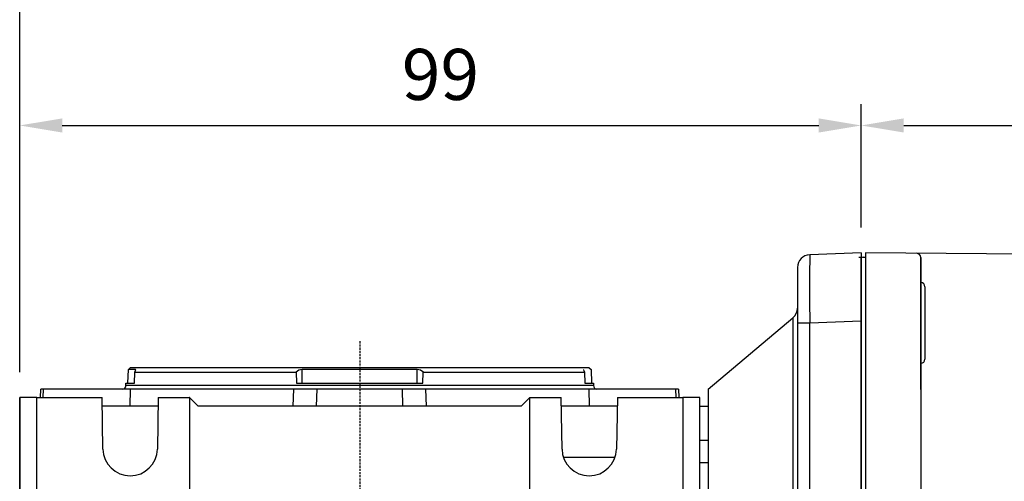
# Model space of a CAD drawing. Extents: x 2231 to 3263, y 280 to 1015.
# Drawn here: x 2519 to 2635, y 845 to 899 of the extents above; entities that cross this region are included whole.
import ezdxf

# ---------------------------------------------------------------- set-up
doc = ezdxf.new("R2010")
doc.units = 0
doc.header["$MEASUREMENT"] = 0
doc.linetypes.add('HIDDEN', pattern=[0.375, 0.25, -0.125])
for name, color, linetype in [('AM_0', 7, 'Continuous'), ('AM_6', 2, 'Continuous'), ('DKM2_OUTLINE', 3, 'Continuous'), ('외형선', 3, 'Continuous')]:
    doc.layers.add(name, color=color, linetype=linetype)
doc.styles.add('MX_NOTE_STANDARD', font='txt.shx', dxfattribs={"height": 3.15, "bigfont": 'extfont.shx'})
doc.dimstyles.new('MXDIMSTYLE', dxfattribs={"dimtxt": 3.15, "dimasz": 2.5, "dimexe": 1.5, "dimexo": 1, "dimgap": 1, "dimtad": 1, "dimdec": 4, "dimdsep": 46, "dimtxsty": 'MX_NOTE_STANDARD', "dimcen": 2.5, "dimadec": 0, "dimazin": 0, "dimtfac": 1, "dimtdec": 4, "dimtmove": 2, "dimatfit": 3, "dimfxl": 0, "dimtolj": 1, "dimarcsym": 0})

# ---------------------------------------------------------------- blocks, each defined once
blk = doc.blocks.new('*D511')
at = {"color": 3, "linetype": 'Continuous', "lineweight": -2}
for p, q in [((2519.21, 857.91), (2519.21, 889.39)), ((2618.21, 874.91), (2618.21, 889.39)), ((2524.21, 886.89), (2613.21, 886.89))]:
    blk.add_line(p, q, dxfattribs=at)
at = {"color": 3}
for points in [[(2524.21, 887.72), (2524.21, 886.06), (2519.21, 886.89)], [(2613.21, 886.06), (2613.21, 887.72), (2618.21, 886.89)]]:
    blk.add_solid(points, dxfattribs=at)
at = {"layer": 'DEFPOINTS', "color": 0}
for p in [(2618.21, 886.89), (2618.21, 871.91), (2519.21, 854.91)]:
    blk.add_point(p, dxfattribs=at)
at = {"color": 3, "linetype": 'Continuous', "insert": (2568.71, 892.89), "char_height": 6, "attachment_point": 5}
blk.add_mtext('\\A1;99', dxfattribs=at)
blk = doc.blocks.new('DKM 180W IND')
at = {"layer": 'DKM2_OUTLINE'}
for p, q in [((-101.51, 44.45), (-101.51, 43.3)), ((-101.28, 44.49), (-101.01, 44.5)), ((-41, 44.48), (-101.01, 45)), ((-101.01, 45), (-101.01, 44.5)), ((-101.01, 44.5), (-101.01, -45)), ((-94.51, 44.45), (-94.51, -37)), ((-94.51, 37), (-94.51, 44.45)), ((-101.51, -43.3), (-101.51, 43.3)), ((-94.01, 41.02), (-94.01, 32.52)), ((-94.51, 28.96), (-94.51, 37))]:
    blk.add_line(p, q, dxfattribs=at)
for centre, radius, start, end in [((-101.26, 43.74), 0.75, 91.5, 109.4712), ((-95.01, 44.45), 0.5, 0, 89.5), ((-94.51, 41.02), 0.5, 0, 90), ((-94.51, 32.52), 0.5, 270, 0)]:
    blk.add_arc(centre, radius, start, end, dxfattribs=at)
blk = doc.blocks.new('*D583')
at = {"layer": 'AM_6', "color": 3, "linetype": 'Continuous', "lineweight": -2}
for p, q in [((2618.21, 874.91), (2618.21, 889.39)), ((2782.21, 867.63), (2782.21, 889.39)), ((2623.21, 886.89), (2777.21, 886.89))]:
    blk.add_line(p, q, dxfattribs=at)
at = {"layer": 'AM_6', "color": 3}
for points in [[(2623.21, 887.72), (2623.21, 886.06), (2618.21, 886.89)], [(2777.21, 886.06), (2777.21, 887.72), (2782.21, 886.89)]]:
    blk.add_solid(points, dxfattribs=at)
at = {"layer": 'DEFPOINTS', "color": 0}
for p in [(2782.21, 886.89), (2618.21, 871.91), (2782.21, 864.63)]:
    blk.add_point(p, dxfattribs=at)
at = {"layer": 'AM_6', "color": 3, "linetype": 'Continuous', "lineweight": -3, "insert": (2700.21, 892.89), "char_height": 6, "attachment_point": 5}
blk.add_mtext('\\A1;164', dxfattribs=at)
blk = doc.blocks.new('*D584')
at = {"layer": 'AM_6', "color": 3, "linetype": 'Continuous', "lineweight": -2}
for p, q in [((2519.21, 857.91), (2519.21, 913.41)), ((2782.21, 867.63), (2782.21, 913.41)), ((2524.21, 910.91), (2777.21, 910.91))]:
    blk.add_line(p, q, dxfattribs=at)
at = {"layer": 'AM_6', "color": 3}
for points in [[(2524.21, 911.74), (2524.21, 910.08), (2519.21, 910.91)], [(2777.21, 910.08), (2777.21, 911.74), (2782.21, 910.91)]]:
    blk.add_solid(points, dxfattribs=at)
at = {"layer": 'DEFPOINTS', "color": 0}
for p in [(2782.21, 910.91), (2782.21, 864.63), (2519.21, 854.91)]:
    blk.add_point(p, dxfattribs=at)
at = {"layer": 'AM_6', "color": 3, "linetype": 'Continuous', "lineweight": -3, "insert": (2650.71, 916.91), "char_height": 6, "attachment_point": 5}
blk.add_mtext('\\A1;263', dxfattribs=at)

msp = doc.modelspace()

# ---------------------------------------------------------------- linework, layer by layer
at = {"color": 7, "linetype": 'Continuous'}
for p, q in [((2618.21, 871.91), (2612.16, 871.7)), ((2618.21, 871.91), (2618.21, 863.91)), ((2610.71, 870.2), (2610.71, 863.7)), ((2600.21, 855.91), (2610.17, 864.27)), ((2610.17, 864.27), (2610.17, 789.55)), ((2610.71, 863.7), (2610.71, 790.12)), ((2610.71, 863.7), (2612.16, 863.7)), ((2612.16, 863.7), (2618.21, 863.91)), ((2612.16, 790.12), (2612.16, 863.7)), ((2618.21, 863.91), (2618.21, 789.91)), ((2532, 858.2), (2532.21, 858.41)), ((2586.21, 858.41), (2532.21, 858.41)), ((2586.21, 858.41), (2586.42, 858.2)), ((2531.95, 856.61), (2532, 858.2)), ((2532.85, 858.2), (2532, 858.2)), ((2532.73, 856.61), (2532.75, 857.91)), ((2532.75, 857.91), (2551.73, 857.91)), ((2532.85, 858.07), (2532.85, 858.2)), ((2551.73, 857.91), (2551.79, 856.61)), ((2552.44, 856.61), (2552.46, 858.2)), ((2565.96, 858.2), (2552.46, 858.2)), ((2565.98, 856.61), (2565.96, 858.2)), ((2566.63, 856.61), (2566.69, 857.91)), ((2566.69, 857.91), (2585.67, 857.91)), ((2585.67, 857.91), (2585.69, 856.61)), ((2586.42, 858.2), (2586.47, 856.61)), ((2531.71, 856.31), (2531.71, 856.61)), ((2531.71, 856.61), (2532.73, 856.61)), ((2586.71, 856.31), (2531.71, 856.31)), ((2551.79, 856.61), (2566.63, 856.61)), ((2585.69, 856.61), (2586.71, 856.61)), ((2586.71, 856.61), (2586.71, 856.31)), ((2519.21, 854.91), (2519.21, 842.91)), ((2521.21, 854.91), (2519.21, 854.91)), ((2521.21, 854.91), (2528.9, 854.91)), ((2521.21, 842.91), (2521.21, 854.91)), ((2521.65, 854.91), (2521.69, 855.91)), ((2522.02, 855.91), (2521.69, 855.91)), ((2521.99, 854.91), (2522.02, 855.91)), ((2532.21, 855.91), (2522.02, 855.91)), ((2529.01, 848.85), (2528.9, 854.91)), ((2532.21, 855.91), (2532.16, 853.91)), ((2551.46, 855.91), (2532.21, 855.91)), ((2535.52, 854.91), (2535.41, 848.85)), ((2535.52, 854.91), (2539.18, 854.91)), ((2539.18, 854.91), (2539.18, 842.91)), ((2539.21, 854.91), (2539.18, 854.91)), ((2539.23, 854.89), (2539.21, 854.91)), ((2539.23, 842.41), (2539.23, 854.89)), ((2540.21, 853.91), (2539.23, 854.89)), ((2551.4, 853.91), (2551.46, 855.91)), ((2554.19, 855.91), (2551.46, 855.91)), ((2554.14, 853.91), (2554.19, 855.91)), ((2564.23, 855.91), (2554.19, 855.91)), ((2564.28, 853.91), (2564.23, 855.91)), ((2566.96, 855.91), (2564.23, 855.91)), ((2566.96, 855.91), (2567.02, 853.91)), ((2586.21, 855.91), (2566.96, 855.91)), ((2579.19, 854.89), (2578.21, 853.91)), ((2579.21, 854.91), (2579.19, 854.89)), ((2579.19, 854.89), (2579.19, 842.41)), ((2579.24, 854.91), (2579.21, 854.91)), ((2579.24, 854.91), (2582.9, 854.91)), ((2579.24, 842.91), (2579.24, 854.91)), ((2583.01, 848.85), (2582.9, 854.91)), ((2586.26, 853.91), (2586.21, 855.91)), ((2596.4, 855.91), (2586.21, 855.91)), ((2589.52, 854.91), (2589.41, 848.85)), ((2589.52, 854.91), (2597.21, 854.91)), ((2596.43, 854.91), (2596.4, 855.91)), ((2596.73, 855.91), (2596.4, 855.91)), ((2596.73, 855.91), (2596.77, 854.91)), ((2597.21, 854.91), (2597.21, 842.91)), ((2599.21, 854.91), (2597.21, 854.91)), ((2599.21, 842.91), (2599.21, 854.91)), ((2600.21, 855.91), (2600.21, 797.91)), ((2535.5, 853.91), (2528.92, 853.91)), ((2535.5, 853.91), (2528.92, 853.91)), ((2578.21, 853.91), (2540.21, 853.91)), ((2589.5, 853.91), (2582.92, 853.91)), ((2599.21, 853.91), (2600.21, 853.91)), ((2600.21, 849.84), (2599.21, 849.86)), ((2589.23, 847.85), (2583.19, 847.85))]:
    msp.add_line(p, q, dxfattribs=at)
at = {"color": 7, "linetype": 'HIDDEN'}
msp.add_line((2559.21, 861.53), (2559.21, 792.13), dxfattribs=at)
msp.add_line((2559.21, 861.53), (2559.21, 792.13), dxfattribs=at)
msp.add_line((2559.21, 861.53), (2559.21, 792.13), dxfattribs=at)
msp.add_line((2559.21, 861.53), (2559.21, 792.13), dxfattribs=at)
msp.add_line((2559.21, 861.53), (2559.21, 792.13), dxfattribs=at)
msp.add_line((2559.21, 861.53), (2559.21, 792.13), dxfattribs=at)
msp.add_line((2559.21, 861.53), (2559.21, 792.13), dxfattribs=at)
msp.add_line((2559.21, 861.53), (2559.21, 792.13), dxfattribs=at)
at = {"color": 7, "linetype": 'Continuous', "extrusion": (0, 0, -1)}
for points in [[(-2532.75, 857.91), (-2532.85, 858.08), (-2532.88, 858.17), (-2532.85, 858.2)], [(-2585.57, 858.2), (-2585.54, 858.17), (-2585.57, 858.08), (-2585.67, 857.91)]]:
    msp.add_lwpolyline(points, dxfattribs=at)
at = {"color": 7, "linetype": 'Continuous'}
msp.add_lwpolyline([(2599.21, 847.29), (2599.66, 847.27), (2600.21, 847.26)], dxfattribs=at)
for centre, radius, start, end in [((2612.21, 870.2), 1.5, 92, 180), ((2918.09, 867.7), 305.96, 179.2514, 180.7486), ((2609.21, 865.42), 1.5, 310, 0), ((2552.49, 857.05), 1.15, 91.8851, 131.8161), ((2565.93, 857.05), 1.15, 48.1808, 88.1179), ((2531.31, 856.31), 0.4, 270, 0), ((2587.11, 856.31), 0.4, 180, 270), ((2532.21, 848.91), 3.2, 181, 359), ((2586.21, 848.91), 3.2, 181, 359)]:
    msp.add_arc(centre, radius, start, end, dxfattribs=at)
at = {"layer": 'AM_0'}
msp.add_line((2519.21, 798.91), (2519.21, 854.91), dxfattribs=at)
at = {"layer": 'DKM2_OUTLINE'}
for p, q in [((2617.94, 871.4), (2618.21, 871.41)), ((2618.21, 871.91), (2618.21, 871.41)), ((2618.21, 782.41), (2618.21, 871.41)), ((2618.21, 871.36), (2618.21, 870.21)), ((2618.21, 783.61), (2618.21, 870.21))]:
    msp.add_line(p, q, dxfattribs=at)
at = {"layer": '외형선'}
for p in [(2618.21, 871.41), (2618.21, 784.36)]:
    msp.add_line(p, (2618.21, 869.46), dxfattribs=at)

# ---------------------------------------------------------------- block references
at = {"layer": 'AM_6', "color": 3, "linetype": 'Continuous', "lineweight": -3}
msp.add_blockref('DKM 180W IND', (2719.72, 826.91), dxfattribs=at)

# ---------------------------------------------------------------- dimensions: what is measured, and where the dimension line sits
at = {"color": 3, "linetype": 'Continuous'}
dim = msp.add_linear_dim(base=(2618.21, 886.89), p1=(2519.21, 854.91), p2=(2618.21, 871.91), dimstyle='MXDIMSTYLE', override={"dimtxt": 6, "dimasz": 5, "dimexe": 2.5, "dimexo": 3, "dimgap": 3, "dimtoh": 1, "dimdec": 0, "dimzin": 9, "dimtxsty": 'Standard', "dimcen": 0, "dimclrd": 3, "dimclre": 3, "dimclrt": 3, "dimtdec": 0, "dimtofl": 0, "dimtmove": 0, "dimtzin": 0}, dxfattribs=at)
dim.commit()
dim.dimension.update_dxf_attribs({"geometry": '*D511', "text_midpoint": (2568.71, 892.89)})
at = {"layer": 'AM_6', "color": 3, "linetype": 'Continuous', "lineweight": -3}
for base, p1, picture, middle in [((2782.21, 910.91), (2519.21, 854.91), '*D584', (2650.71, 916.91)), ((2782.21, 886.89), (2618.21, 871.91), '*D583', (2700.21, 892.89))]:
    dim = msp.add_linear_dim(base=base, p1=p1, p2=(2782.21, 864.63), dimstyle='MXDIMSTYLE', override={"dimtxt": 6, "dimasz": 5, "dimexe": 2.5, "dimexo": 3, "dimgap": 3, "dimtoh": 1, "dimdec": 0, "dimzin": 9, "dimtxsty": 'Standard', "dimcen": 0, "dimclrd": 3, "dimclre": 3, "dimclrt": 3, "dimtdec": 0, "dimtofl": 0, "dimtmove": 0, "dimtzin": 0}, dxfattribs=at)
    dim.commit()
    dim.dimension.update_dxf_attribs({"geometry": picture, "text_midpoint": middle})

doc.saveas('drawing.dxf')
